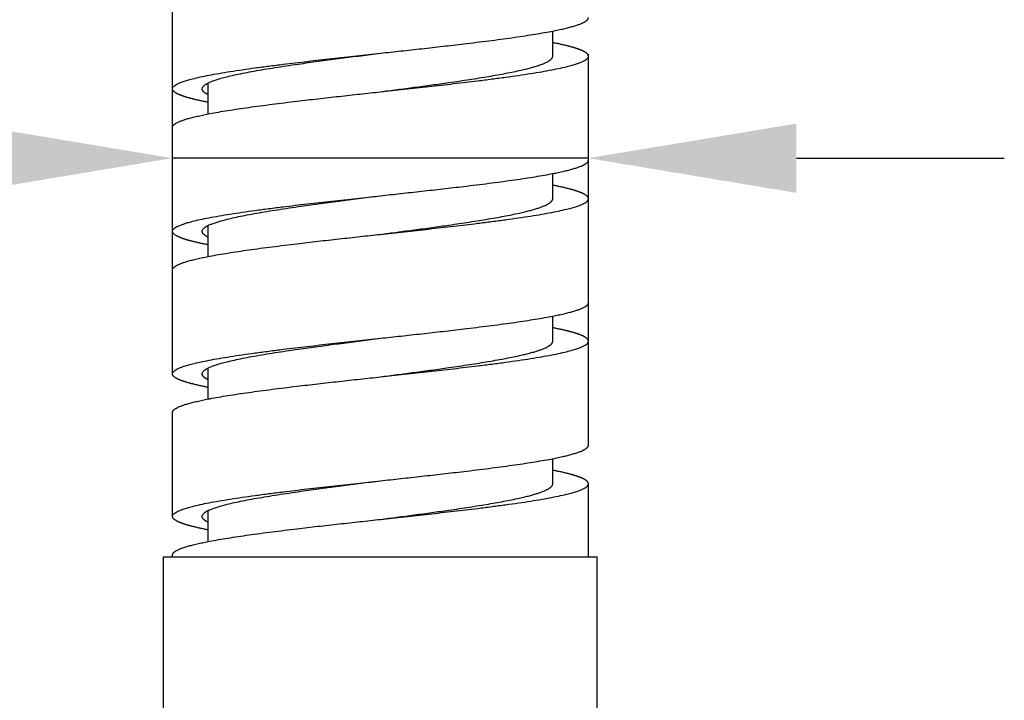
# Model space of a CAD drawing. Units: millimetres. Extents: x 125 to 388, y 64 to 387.
# Drawn here: x 331 to 364, y 114 to 136 of the extents above; entities that cross this region are included whole.
import ezdxf

# ---------------------------------------------------------------- set-up
doc = ezdxf.new("R2010")
doc.units = ezdxf.units.MM
doc.styles.add('BLAIR ITC', font='txt', dxfattribs={"height": 7})
doc.dimstyles.new('BLAIR ITC', dxfattribs={"dimtxt": 7, "dimasz": 7, "dimexe": 3.5, "dimexo": 1.5, "dimgap": 2, "dimtad": 0, "dimdec": 0, "dimdsep": 46, "dimtxsty": 'BLAIR ITC', "dimcen": 0.09, "dimclrd": 8, "dimclre": 8, "dimclrt": 256, "dimadec": 0, "dimazin": 0, "dimtfac": 1, "dimtdec": 0, "dimtmove": 0, "dimatfit": 3, "dimfxl": 1, "dimtfill": 1, "dimtolj": 1, "dimtzin": 0, "dimarcsym": 0})

# ---------------------------------------------------------------- blocks, each defined once
blk = doc.blocks.new('*D20')
at = {"color": 8, "lineweight": -2, "transparency": 16777216}
for p, q in [((336.388, 127.762), (336.388, 135.277)), ((350.388, 124.487), (350.388, 135.277)), ((329.388, 131.777), (322.388, 131.777)), ((350.388, 131.777), (336.388, 131.777)), ((357.388, 131.777), (364.388, 131.777))]:
    blk.add_line(p, q, dxfattribs=at)
at = {"color": 8, "transparency": 16777216}
for points in [[(329.388, 132.943), (329.388, 130.61), (336.388, 131.777)], [(357.388, 132.943), (357.388, 130.61), (350.388, 131.777)]]:
    blk.add_solid(points, dxfattribs=at)
at = {"layer": 'Defpoints', "color": 0, "transparency": 16777216}
for p in [(336.388, 131.777), (336.388, 126.262), (350.388, 122.987)]:
    blk.add_point(p, dxfattribs=at)
at = {"lineweight": 30, "transparency": 16777216, "insert": (309.83, 131.777), "char_height": 7, "attachment_point": 5, "style": 'BLAIR ITC', "bg_fill": 3, "box_fill_scale": 1.1, "bg_fill_color": 256, "bg_fill_true_color": 13158600, "bg_fill_transparency": 0}
blk.add_mtext('\\A1;Ø14', dxfattribs=at)

msp = doc.modelspace()

# ---------------------------------------------------------------- linework, layer by layer
at = {"lineweight": 30, "extrusion": (-2.22045e-16, 1, 2.22045e-16)}
for p, q in [((336.388, 134.112), (336.388, 137.612)), ((349.188, 135.212), (349.188, 136.058)), ((350.388, 131.712), (350.388, 135.212)), ((337.588, 133.266), (337.588, 134.31)), ((336.388, 129.312), (336.388, 132.812)), ((349.188, 130.412), (349.188, 131.258)), ((350.388, 126.912), (350.388, 130.412)), ((337.588, 128.466), (337.588, 129.51)), ((336.388, 124.512), (336.388, 128.012)), ((349.188, 125.612), (349.188, 126.458)), ((350.388, 122.112), (350.388, 125.612)), ((337.588, 123.666), (337.588, 124.71)), ((336.388, 119.712), (336.388, 123.212)), ((349.188, 120.812), (349.188, 121.658)), ((350.388, 118.35), (350.388, 120.812)), ((337.588, 118.866), (337.588, 119.91)), ((336.088, 118.35), (350.688, 118.35)), ((336.088, 106.011), (336.088, 118.35)), ((336.388, 118.35), (336.388, 118.412)), ((350.688, 106.011), (350.688, 118.35))]:
    msp.add_line(p, q, dxfattribs=at)
at = {"lineweight": 30}
for points in [[(343.388, 135.312), (345.368, 135.528), (347.788, 135.792), (349.663, 136.031), (350.388, 136.296), (350.388, 136.512)], [(343.388, 134.012), (345.028, 134.228), (347.034, 134.492), (348.587, 134.731), (349.188, 134.996), (349.188, 135.212)], [(336.388, 132.812), (336.388, 133.028), (337.112, 133.292), (338.987, 133.531), (341.408, 133.796), (343.388, 134.012)], [(343.388, 130.512), (345.368, 130.728), (347.788, 130.992), (349.663, 131.231), (350.388, 131.496), (350.388, 131.712)], [(343.388, 129.212), (345.028, 129.428), (347.034, 129.692), (348.587, 129.931), (349.188, 130.196), (349.188, 130.412)], [(336.388, 128.012), (336.388, 128.228), (337.112, 128.492), (338.987, 128.731), (341.408, 128.996), (343.388, 129.212)], [(343.388, 125.712), (345.368, 125.928), (347.788, 126.192), (349.663, 126.431), (350.388, 126.696), (350.388, 126.912)], [(343.388, 124.412), (345.028, 124.628), (347.034, 124.892), (348.587, 125.131), (349.188, 125.396), (349.188, 125.612)], [(336.388, 123.212), (336.388, 123.428), (337.112, 123.692), (338.987, 123.931), (341.408, 124.196), (343.388, 124.412)], [(343.388, 120.912), (345.368, 121.128), (347.788, 121.392), (349.663, 121.631), (350.388, 121.896), (350.388, 122.112)], [(343.388, 119.612), (345.028, 119.828), (347.034, 120.092), (348.587, 120.331), (349.188, 120.596), (349.188, 120.812)], [(336.388, 118.412), (336.388, 118.628), (337.112, 118.892), (338.987, 119.131), (341.408, 119.396), (343.388, 119.612)]]:
    msp.add_rational_spline(points, [1, 1, 0.965685424949, 0.965685424949, 1, 1], degree=5, dxfattribs=at)
for points, weights, knots in [([(343.388, 134.012), (345.368, 134.228), (347.788, 134.492), (349.663, 134.731), (350.388, 134.996), (350.388, 135.295), (350.284, 135.383), (350.05, 135.475), (349.681, 135.57), (349.188, 135.666)], [1, 1, 0.965685424949, 0.965685424949, 1, 1, 0.994932826141, 0.988692867976, 0.983677993484, 0.980789549073], [34.793939, 34.793939, 34.793939, 34.793939, 34.793939, 34.793939, 35.622366, 35.622366, 35.622366, 35.622366, 35.940711, 35.940711, 35.940711, 35.940711, 35.940711, 35.940711]), ([(337.588, 133.658), (337.095, 133.754), (336.725, 133.848), (336.492, 133.94), (336.388, 134.029), (336.388, 134.328), (337.112, 134.592), (338.987, 134.831), (341.408, 135.096), (343.388, 135.312)], [0.980789549073, 0.983677993484, 0.988692867976, 0.994932826141, 1, 1, 0.965685424949, 0.965685424949, 1, 1], [36.960876, 36.960876, 36.960876, 36.960876, 36.960876, 36.960876, 37.279221, 37.279221, 37.279221, 37.279221, 38.107648, 38.107648, 38.107648, 38.107648, 38.107648, 38.107648]), ([(337.588, 133.914), (337.505, 133.955), (337.445, 133.996), (337.406, 134.035), (337.388, 134.074), (337.388, 134.328), (338.009, 134.592), (339.616, 134.831), (341.691, 135.096), (343.388, 135.312)], [0.992867102319, 0.995116326616, 0.997224236853, 0.998952783777, 1, 1, 0.965685424949, 0.965685424949, 1, 1], [37.1344991, 37.1344991, 37.1344991, 37.1344991, 37.1344991, 37.1344991, 37.2792206, 37.2792206, 37.2792206, 37.2792206, 38.1076477, 38.1076477, 38.1076477, 38.1076477, 38.1076477, 38.1076477]), ([(343.388, 129.212), (345.368, 129.428), (347.788, 129.692), (349.663, 129.931), (350.388, 130.196), (350.388, 130.495), (350.284, 130.583), (350.05, 130.675), (349.681, 130.77), (349.188, 130.866)], [1, 1, 0.965685424949, 0.965685424949, 1, 1, 0.994932826141, 0.988692867976, 0.983677993484, 0.980789549073], [31.480231, 31.480231, 31.480231, 31.480231, 31.480231, 31.480231, 32.308658, 32.308658, 32.308658, 32.308658, 32.627003, 32.627003, 32.627003, 32.627003, 32.627003, 32.627003]), ([(337.588, 128.858), (337.095, 128.954), (336.725, 129.048), (336.492, 129.14), (336.388, 129.229), (336.388, 129.528), (337.112, 129.792), (338.987, 130.031), (341.408, 130.296), (343.388, 130.512)], [0.980789549073, 0.983677993484, 0.988692867976, 0.994932826141, 1, 1, 0.965685424949, 0.965685424949, 1, 1], [33.647167, 33.647167, 33.647167, 33.647167, 33.647167, 33.647167, 33.965512, 33.965512, 33.965512, 33.965512, 34.793939, 34.793939, 34.793939, 34.793939, 34.793939, 34.793939]), ([(337.588, 129.114), (337.505, 129.155), (337.445, 129.196), (337.406, 129.235), (337.388, 129.274), (337.388, 129.528), (338.009, 129.792), (339.616, 130.031), (341.691, 130.296), (343.388, 130.512)], [0.992867102319, 0.995116326616, 0.997224236853, 0.998952783777, 1, 1, 0.965685424949, 0.965685424949, 1, 1], [33.8207906, 33.8207906, 33.8207906, 33.8207906, 33.8207906, 33.8207906, 33.9655121, 33.9655121, 33.9655121, 33.9655121, 34.7939392, 34.7939392, 34.7939392, 34.7939392, 34.7939392, 34.7939392]), ([(343.388, 124.412), (345.368, 124.628), (347.788, 124.892), (349.663, 125.131), (350.388, 125.396), (350.388, 125.695), (350.284, 125.783), (350.05, 125.875), (349.681, 125.97), (349.188, 126.066)], [1, 1, 0.965685424949, 0.965685424949, 1, 1, 0.994932826141, 0.988692867976, 0.983677993484, 0.980789549073], [28.166522, 28.166522, 28.166522, 28.166522, 28.166522, 28.166522, 28.994949, 28.994949, 28.994949, 28.994949, 29.313294, 29.313294, 29.313294, 29.313294, 29.313294, 29.313294]), ([(337.588, 124.058), (337.095, 124.154), (336.725, 124.248), (336.492, 124.34), (336.388, 124.429), (336.388, 124.728), (337.112, 124.992), (338.987, 125.231), (341.408, 125.496), (343.388, 125.712)], [0.980789549073, 0.983677993484, 0.988692867976, 0.994932826141, 1, 1, 0.965685424949, 0.965685424949, 1, 1], [30.333459, 30.333459, 30.333459, 30.333459, 30.333459, 30.333459, 30.651804, 30.651804, 30.651804, 30.651804, 31.480231, 31.480231, 31.480231, 31.480231, 31.480231, 31.480231]), ([(337.588, 124.314), (337.505, 124.355), (337.445, 124.396), (337.406, 124.435), (337.388, 124.474), (337.388, 124.728), (338.009, 124.992), (339.616, 125.231), (341.691, 125.496), (343.388, 125.712)], [0.992867102319, 0.995116326616, 0.997224236853, 0.998952783777, 1, 1, 0.965685424949, 0.965685424949, 1, 1], [30.5070821, 30.5070821, 30.5070821, 30.5070821, 30.5070821, 30.5070821, 30.6518036, 30.6518036, 30.6518036, 30.6518036, 31.4802307, 31.4802307, 31.4802307, 31.4802307, 31.4802307, 31.4802307]), ([(343.388, 119.612), (345.368, 119.828), (347.788, 120.092), (349.663, 120.331), (350.388, 120.596), (350.388, 120.895), (350.284, 120.983), (350.05, 121.075), (349.681, 121.17), (349.188, 121.266)], [1, 1, 0.965685424949, 0.965685424949, 1, 1, 0.994932826141, 0.988692867976, 0.983677993484, 0.980789549073], [24.852814, 24.852814, 24.852814, 24.852814, 24.852814, 24.852814, 25.681241, 25.681241, 25.681241, 25.681241, 25.999586, 25.999586, 25.999586, 25.999586, 25.999586, 25.999586]), ([(337.588, 119.258), (337.095, 119.354), (336.725, 119.448), (336.492, 119.54), (336.388, 119.629), (336.388, 119.928), (337.112, 120.192), (338.987, 120.431), (341.408, 120.696), (343.388, 120.912)], [0.980789549073, 0.983677993484, 0.988692867976, 0.994932826141, 1, 1, 0.965685424949, 0.965685424949, 1, 1], [27.01975, 27.01975, 27.01975, 27.01975, 27.01975, 27.01975, 27.338095, 27.338095, 27.338095, 27.338095, 28.166522, 28.166522, 28.166522, 28.166522, 28.166522, 28.166522]), ([(337.588, 119.514), (337.505, 119.555), (337.445, 119.596), (337.406, 119.635), (337.388, 119.674), (337.388, 119.928), (338.009, 120.192), (339.616, 120.431), (341.691, 120.696), (343.388, 120.912)], [0.992867102319, 0.995116326616, 0.997224236853, 0.998952783777, 1, 1, 0.965685424949, 0.965685424949, 1, 1], [27.1933736, 27.1933736, 27.1933736, 27.1933736, 27.1933736, 27.1933736, 27.3380951, 27.3380951, 27.3380951, 27.3380951, 28.1665222, 28.1665222, 28.1665222, 28.1665222, 28.1665222, 28.1665222])]:
    msp.add_rational_spline(points, weights, degree=5, knots=knots, dxfattribs=at)

# ---------------------------------------------------------------- next in the draw order: dimensions: what is measured, and where the dimension line sits
dim = msp.add_linear_dim(base=(336.388, 131.777), p1=(350.388, 122.987), p2=(336.388, 126.262), text='Ø<>', dimstyle='BLAIR ITC', dxfattribs=at)
dim.commit()
dim.dimension.update_dxf_attribs({"geometry": '*D20', "text_midpoint": (309.83, 131.777)})

doc.saveas('drawing.dxf')
